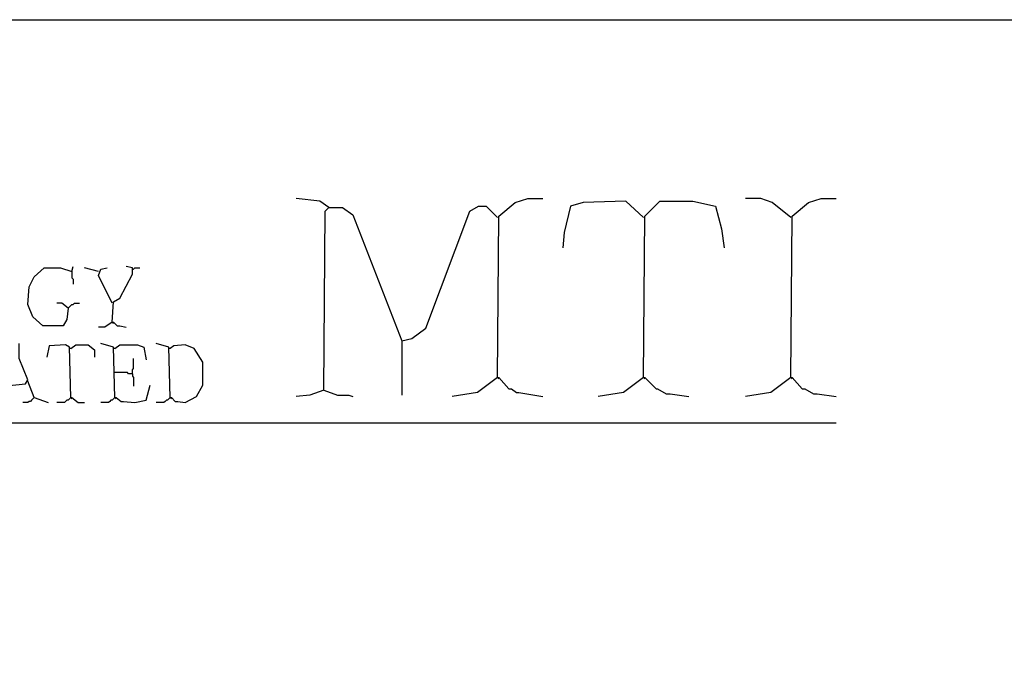
# Model space of a CAD drawing. Extents: x 0.16 to 7.56, y 0.38 to 9.8.
# Drawn here: x 1.64 to 4.01, y 8.23 to 9.8 of the extents above; entities that cross this region are included whole.
import ezdxf

# ---------------------------------------------------------------- set-up
doc = ezdxf.new("R2010")
doc.units = 0
doc.header["$MEASUREMENT"] = 0
doc.layers.add('PFV', color=7, linetype='Continuous')

msp = doc.modelspace()

# ---------------------------------------------------------------- linework, layer by layer
at = {"layer": 'PFV', "color": 0}
for points in [[(0.160606, 0.375758, 0), (0.160606, 9.80303, 0), (7.560606, 9.80303, 0), (7.563636, 9.8, 0), (7.563636, 0.375758, 0), (0.160606, 0.375758, 0)], [(2.384848, 9.351515, 0), (2.363636, 9.366667, 0), (2.306061, 9.372727, 0)], [(2.790909, 8.942424, 0), (2.793939, 9.330303, 0), (2.833333, 9.363636, 0), (2.863636, 9.372727, 0), (2.9, 9.372727, 0)], [(3.142424, 9.327273, 0), (3.1, 9.366667, 0), (2.99697, 9.363636, 0), (2.966667, 9.354545, 0), (2.951515, 9.290909, 0), (2.948485, 9.254545, 0)], [(3.142424, 8.942424, 0), (3.145455, 9.330303, 0), (3.181818, 9.366667, 0), (3.260606, 9.366667, 0), (3.315152, 9.354545, 0), (3.330303, 9.3, 0), (3.336364, 9.254545, 0)], [(3.49697, 9.327273, 0), (3.451515, 9.363636, 0), (3.424242, 9.372727, 0), (3.387879, 9.372727, 0)], [(3.49697, 8.942424, 0), (3.5, 9.330303, 0), (3.539394, 9.363636, 0), (3.569697, 9.372727, 0), (3.606061, 9.372727, 0)], [(2.372727, 8.912121, 0), (2.375758, 9.342424, 0), (2.384848, 9.351515, 0), (2.418182, 9.351515, 0), (2.442424, 9.333333, 0), (2.560606, 9.030303, 0), (2.560606, 8.9, 0)], [(2.384848, 9.351515, 0), (2.381818, 9.354545, 0)], [(2.560606, 9.030303, 0), (2.584848, 9.036364, 0), (2.618182, 9.060606, 0), (2.724242, 9.342424, 0), (2.745455, 9.354545, 0), (2.763636, 9.354545, 0), (2.790909, 9.327273, 0)], [(3.142424, 9.327273, 0), (3.139394, 9.330303, 0)], [(3.49697, 9.327273, 0), (3.493939, 9.330303, 0)], [(1.757576, 9.109091, 0), (1.754545, 9.081818, 0), (1.745455, 9.066667, 0), (1.69697, 9.066667, 0), (1.672727, 9.087879, 0), (1.660606, 9.118182, 0), (1.663636, 9.160606, 0), (1.675758, 9.184848, 0), (1.7, 9.206061, 0), (1.739394, 9.206061, 0), (1.766667, 9.19697, 0), (1.769697, 9.209091, 0)], [(1.766667, 9.19697, 0), (1.766667, 9.181818, 0), (1.769697, 9.178788, 0), (1.769697, 9.166667, 0)], [(1.830303, 9.19697, 0), (1.79697, 9.206061, 0)], [(1.863636, 9.121212, 0), (1.830303, 9.187879, 0), (1.836364, 9.20303, 0), (1.851515, 9.206061, 0)], [(1.863636, 9.075758, 0), (1.866667, 9.124242, 0), (1.881818, 9.133333, 0), (1.912121, 9.190909, 0), (1.912121, 9.206061, 0), (1.89697, 9.209091, 0)], [(1.912121, 9.20303, 0), (1.915152, 9.20303, 0), (1.918182, 9.206061, 0), (1.930303, 9.206061, 0)], [(1.757576, 9.109091, 0), (1.742424, 9.121212, 0), (1.730303, 9.121212, 0)], [(1.757576, 9.109091, 0), (1.754545, 9.112121, 0)], [(1.757576, 9.109091, 0), (1.760606, 9.112121, 0), (1.763636, 9.115152, 0), (1.766667, 9.118182, 0), (1.769697, 9.118182, 0), (1.772727, 9.121212, 0), (1.784848, 9.121212, 0)], [(1.863636, 9.075758, 0), (1.845455, 9.063636, 0), (1.830303, 9.063636, 0)], [(1.863636, 9.075758, 0), (1.866667, 9.075758, 0), (1.875758, 9.066667, 0), (1.881818, 9.066667, 0), (1.89697, 9.063636, 0)], [(1.863636, 9.075758, 0), (1.866667, 9.072727, 0)], [(1.587879, 8.884848, 0), (1.6, 8.921212, 0), (1.654545, 8.927273, 0), (1.660606, 8.936364, 0), (1.639394, 8.987879, 0), (1.639394, 9.024242, 0)], [(1.763636, 8.893939, 0), (1.760606, 9.015152, 0), (1.751515, 9.021212, 0), (1.712121, 9.018182, 0), (1.706061, 8.990909, 0)], [(1.763636, 9.012121, 0), (1.760606, 9.012121, 0)], [(1.763636, 9.012121, 0), (1.775758, 9.021212, 0), (1.806061, 9.021212, 0), (1.821212, 9.009091, 0), (1.821212, 8.990909, 0)], [(1.869697, 8.893939, 0), (1.866667, 9.015152, 0), (1.836364, 9.024242, 0)], [(1.869697, 9.012121, 0), (1.866667, 9.012121, 0)], [(1.869697, 9.012121, 0), (1.881818, 9.021212, 0), (1.924242, 9.021212, 0), (1.939394, 9.015152, 0), (1.945455, 8.984848, 0)], [(2.00303, 8.893939, 0), (2, 9.015152, 0), (1.969697, 9.024242, 0)], [(2.00303, 9.012121, 0), (2, 9.012121, 0)], [(2.00303, 8.893939, 0), (2.006061, 8.893939, 0), (2.015152, 8.884848, 0), (2.021212, 8.884848, 0), (2.039394, 8.881818, 0), (2.066667, 8.89697, 0), (2.081818, 8.924242, 0), (2.081818, 8.978788, 0), (2.060606, 9.012121, 0), (2.039394, 9.021212, 0), (2.012121, 9.018182, 0), (2.00303, 9.012121, 0)], [(1.912121, 8.951515, 0), (1.912121, 8.960606, 0), (1.915152, 8.963636, 0), (1.915152, 8.987879, 0)], [(1.912121, 8.951515, 0), (1.90303, 8.951515, 0), (1.9, 8.954545, 0), (1.869697, 8.954545, 0)], [(1.912121, 8.951515, 0), (1.912121, 8.945455, 0), (1.915152, 8.942424, 0), (1.915152, 8.921212, 0)], [(2.790909, 8.942424, 0), (2.742424, 8.906061, 0), (2.681818, 8.89697, 0)], [(2.790909, 8.942424, 0), (2.793939, 8.942424, 0), (2.818182, 8.915152, 0), (2.824242, 8.915152, 0), (2.836364, 8.906061, 0), (2.842424, 8.906061, 0), (2.9, 8.89697, 0)], [(2.790909, 8.942424, 0), (2.793939, 8.939394, 0)], [(3.142424, 8.942424, 0), (3.093939, 8.906061, 0), (3.033333, 8.89697, 0)], [(3.142424, 8.942424, 0), (3.145455, 8.942424, 0), (3.172727, 8.915152, 0), (3.175758, 8.915152, 0), (3.19697, 8.90303, 0), (3.206061, 8.90303, 0), (3.251515, 8.89697, 0)], [(3.142424, 8.942424, 0), (3.145455, 8.939394, 0)], [(3.49697, 8.942424, 0), (3.448485, 8.906061, 0), (3.387879, 8.89697, 0)], [(3.49697, 8.942424, 0), (3.5, 8.942424, 0), (3.524242, 8.915152, 0), (3.530303, 8.915152, 0), (3.551515, 8.90303, 0), (3.560606, 8.90303, 0), (3.606061, 8.89697, 0)], [(3.49697, 8.942424, 0), (3.5, 8.939394, 0)], [(1.675758, 8.893939, 0), (1.660606, 8.933333, 0)], [(1.869697, 8.893939, 0), (1.872727, 8.893939, 0), (1.884848, 8.884848, 0), (1.890909, 8.884848, 0), (1.918182, 8.881818, 0), (1.945455, 8.887879, 0), (1.954545, 8.924242, 0)], [(2.372727, 8.912121, 0), (2.339394, 8.9, 0), (2.306061, 8.89697, 0)], [(2.372727, 8.912121, 0), (2.406061, 8.9, 0), (2.433333, 8.9, 0), (2.442424, 8.89697, 0)], [(1.675758, 8.893939, 0), (1.672727, 8.890909, 0), (1.669697, 8.887879, 0), (1.666667, 8.884848, 0), (1.663636, 8.884848, 0), (1.660606, 8.881818, 0), (1.648485, 8.881818, 0)], [(1.675758, 8.893939, 0), (1.709091, 8.881818, 0)], [(1.763636, 8.893939, 0), (1.760606, 8.890909, 0), (1.757576, 8.887879, 0), (1.754545, 8.887879, 0), (1.751515, 8.884848, 0), (1.748485, 8.881818, 0), (1.730303, 8.881818, 0)], [(1.763636, 8.893939, 0), (1.766667, 8.893939, 0), (1.781818, 8.881818, 0), (1.79697, 8.881818, 0)], [(1.763636, 8.893939, 0), (1.766667, 8.890909, 0)], [(1.869697, 8.893939, 0), (1.866667, 8.890909, 0), (1.863636, 8.887879, 0), (1.860606, 8.887879, 0), (1.857576, 8.884848, 0), (1.854545, 8.881818, 0), (1.836364, 8.881818, 0)], [(1.869697, 8.893939, 0), (1.872727, 8.890909, 0)], [(2.00303, 8.893939, 0), (2, 8.890909, 0), (1.99697, 8.887879, 0), (1.993939, 8.887879, 0), (1.990909, 8.884848, 0), (1.987879, 8.881818, 0), (1.969697, 8.881818, 0)], [(2.00303, 8.893939, 0), (2.006061, 8.890909, 0)], [(0.487879, 8.833333, 0), (3.606061, 8.833333, 0)]]:
    msp.add_polyline3d(points, dxfattribs=at)

doc.saveas('drawing.dxf')
